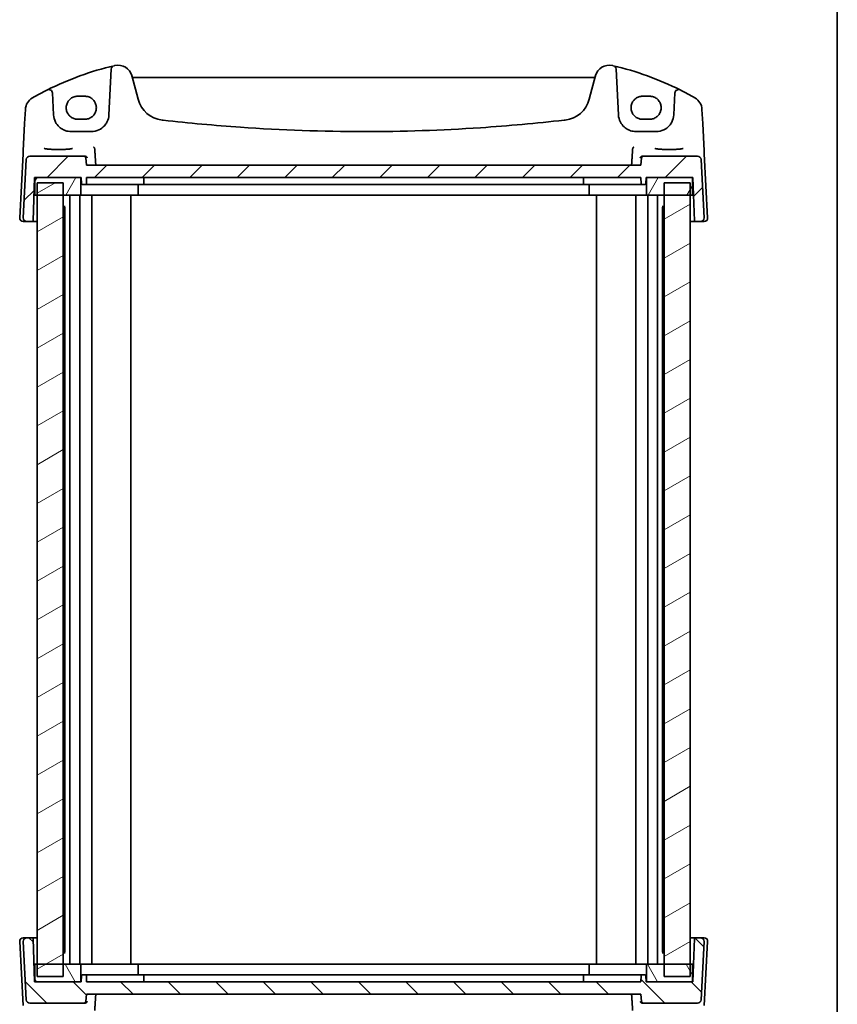
# Model space of a CAD drawing. Units: millimetres. Extents: x 0 to 5709, y 0 to 843.
# Drawn here: x 1929 to 2160, y 142 to 421 of the extents above; entities that cross this region are included whole.
import ezdxf

# ---------------------------------------------------------------- set-up
doc = ezdxf.new("R2010")
doc.units = ezdxf.units.MM
for name, color, linetype, lineweight in [('Border (ISO)', 7, 'Continuous', 35), ('Hatch (ISO)', 1, 'Continuous', 18), ('Visible (ISO)', 7, 'Continuous', 35)]:
    doc.layers.add(name, color=color, linetype=linetype, lineweight=lineweight)

# ---------------------------------------------------------------- blocks, each defined once
blk = doc.blocks.new('図面枠 tk図枠')
at = {"layer": 'Border (ISO)'}
blk.add_line((405.5, 289), (405.5, 8), dxfattribs=at)

msp = doc.modelspace()

# ---------------------------------------------------------------- hatches: boundary and pattern name
at = {"layer": 'Hatch (ISO)'}
h = msp.add_hatch(dxfattribs=at)
h.set_pattern_fill('ANSI31', color=256, scale=76.2, style=0)
h.set_pattern_definition([(45, (944, -24), (-6.73519, 6.73519), [])])
edge = h.paths.add_edge_path()
edge.add_ellipse((2120.9119, 380.9256), major_axis=(0.9986, 0.0523), ratio=1, start_angle=0, end_angle=87)
edge.add_line((2120.9119, 381.9256), (2105.5073, 381.9256))
edge.add_ellipse((2105.5073, 381.4256), major_axis=(0, 0.5), ratio=1, start_angle=0, end_angle=85)
edge.add_line((2105.0092, 381.4691), (2104.8304, 379.4256))
edge.add_line((2104.8304, 379.4256), (1947.8304, 379.4256))
edge.add_line((1947.8304, 379.4256), (1947.6516, 381.4691))
edge.add_ellipse((1947.1535, 381.4256), major_axis=(0.4981, 0.0436), ratio=1, start_angle=0, end_angle=85)
edge.add_line((1947.1535, 381.9256), (1931.7489, 381.9256))
edge.add_ellipse((1931.7489, 380.9256), major_axis=(0, 1), ratio=1, start_angle=0, end_angle=87)
edge.add_line((1930.7503, 380.9779), (1929.8856, 364.4779))
edge.add_ellipse((1930.8842, 364.4256), major_axis=(-0.9986, 0.0523), ratio=1, start_angle=0, end_angle=93)
edge.add_line((1930.8842, 363.4256), (1932.4508, 363.4256))
edge.add_ellipse((1932.4508, 363.6256), major_axis=(0, -0.2), ratio=1, start_angle=0, end_angle=88)
edge.add_line((1932.6507, 363.6186), (1933.0804, 375.9256))
edge.add_line((1933.0804, 375.9256), (1933.1804, 375.9256))
edge.add_line((1933.1804, 375.9256), (1946.2304, 375.9256))
edge.add_line((1946.2304, 375.9256), (1946.3304, 375.9256))
edge.add_line((1946.3304, 375.9256), (1946.3935, 374.1186))
edge.add_ellipse((1946.5934, 374.1256), major_axis=(-0.1999, -0.007), ratio=1, start_angle=0, end_angle=88)
edge.add_line((1946.5934, 373.9256), (1947.5674, 373.9256))
edge.add_ellipse((1947.5674, 374.1256), major_axis=(0, -0.2), ratio=1, start_angle=0, end_angle=88)
edge.add_line((1947.7673, 374.1186), (1947.8304, 375.9256))
edge.add_line((1947.8304, 375.9256), (2104.8304, 375.9256))
edge.add_line((2104.8304, 375.9256), (2104.8935, 374.1186))
edge.add_ellipse((2105.0934, 374.1256), major_axis=(-0.1999, -0.007), ratio=1, start_angle=0, end_angle=88)
edge.add_line((2105.0934, 373.9256), (2106.0674, 373.9256))
edge.add_ellipse((2106.0674, 374.1256), major_axis=(0, -0.2), ratio=1, start_angle=0, end_angle=88)
edge.add_line((2106.2673, 374.1186), (2106.3304, 375.9256))
edge.add_line((2106.3304, 375.9256), (2106.4304, 375.9256))
edge.add_line((2106.4304, 375.9256), (2119.4804, 375.9256))
edge.add_line((2119.4804, 375.9256), (2119.5804, 375.9256))
edge.add_line((2119.5804, 375.9256), (2120.0102, 363.6186))
edge.add_ellipse((2120.2101, 363.6256), major_axis=(-0.1999, -0.007), ratio=1, start_angle=0, end_angle=88)
edge.add_line((2120.2101, 363.4256), (2121.7766, 363.4256))
edge.add_ellipse((2121.7766, 364.4256), major_axis=(0, -1), ratio=1, start_angle=0, end_angle=93)
edge.add_line((2122.7753, 364.4779), (2121.9105, 380.9779))
h = msp.add_hatch(dxfattribs=at)
h.set_pattern_fill('ANSI31', color=256, scale=76.2, angle=14.999978, style=0)
h.set_pattern_definition([(60, (944, -24), (-8.24889, 4.7625), [])])
h.paths.add_polyline_path([(1933.1804, 375.9256), (1933.1804, 370.9256), (1933.8304, 370.9256), (1941.2039, 370.9256), (1946.2304, 370.9256), (1946.2304, 375.9256)])
h.paths.add_polyline_path([(2119.4804, 370.9256), (2119.4804, 375.9256), (2106.4304, 375.9256), (2106.4304, 370.9256), (2111.4569, 370.9256), (2118.8304, 370.9256)])
h = msp.add_hatch(dxfattribs=at)
h.set_pattern_fill('ANSI31', color=256, scale=76.2, angle=-14.999978, style=0)
h.set_pattern_definition([(30, (944, -24), (-4.7625, 8.24889), [])])
h.paths.add_polyline_path([(1933.8304, 374.4256), (1933.8304, 370.9256), (1933.8304, 152.9256), (1933.8304, 149.4256), (1941.2039, 149.4256), (1941.2039, 152.9256), (1941.2039, 370.9256), (1941.2039, 374.4256)])
h.paths.add_polyline_path([(2118.8304, 149.4256), (2118.8304, 152.9256), (2118.8304, 370.9256), (2118.8304, 374.4256), (2111.4569, 374.4256), (2111.4569, 370.9256), (2111.4569, 152.9256), (2111.4569, 149.4256)])
h = msp.add_hatch(dxfattribs=at)
h.set_pattern_fill('ANSI31', color=256, scale=76.2, angle=90.00021, style=0)
h.set_pattern_definition([(135.0002, (944, -24), (-6.73517, -6.73522), [])])
edge = h.paths.add_edge_path()
edge.add_ellipse((1931.7489, 142.9256), major_axis=(-0.9986, -0.0523), ratio=1, start_angle=0, end_angle=87)
edge.add_line((1931.7489, 141.9256), (1947.1535, 141.9256))
edge.add_ellipse((1947.1535, 142.4256), major_axis=(0, -0.5), ratio=1, start_angle=0, end_angle=85)
edge.add_line((1947.6516, 142.382), (1947.8304, 144.4256))
edge.add_line((1947.8304, 144.4256), (2104.8304, 144.4256))
edge.add_line((2104.8304, 144.4256), (2105.0092, 142.382))
edge.add_ellipse((2105.5073, 142.4256), major_axis=(-0.4981, -0.0436), ratio=1, start_angle=0, end_angle=85)
edge.add_line((2105.5073, 141.9256), (2120.9119, 141.9256))
edge.add_ellipse((2120.9119, 142.9256), major_axis=(0, -1), ratio=1, start_angle=0, end_angle=87)
edge.add_line((2121.9105, 142.8732), (2122.7753, 159.3732))
edge.add_ellipse((2121.7766, 159.4256), major_axis=(0.9986, -0.0523), ratio=1, start_angle=0, end_angle=93)
edge.add_line((2121.7766, 160.4256), (2120.2101, 160.4256))
edge.add_ellipse((2120.2101, 160.2256), major_axis=(0, 0.2), ratio=1, start_angle=0, end_angle=88)
edge.add_line((2120.0102, 160.2325), (2119.5804, 147.9256))
edge.add_line((2119.5804, 147.9256), (2119.4804, 147.9256))
edge.add_line((2119.4804, 147.9256), (2106.4304, 147.9256))
edge.add_line((2106.4304, 147.9256), (2106.3304, 147.9256))
edge.add_line((2106.3304, 147.9256), (2106.2673, 149.7325))
edge.add_ellipse((2106.0674, 149.7256), major_axis=(0.1999, 0.007), ratio=1, start_angle=0, end_angle=88)
edge.add_line((2106.0674, 149.9256), (2105.0934, 149.9256))
edge.add_ellipse((2105.0934, 149.7256), major_axis=(0, 0.2), ratio=1, start_angle=0, end_angle=88)
edge.add_line((2104.8935, 149.7325), (2104.8304, 147.9256))
edge.add_line((2104.8304, 147.9256), (1947.8304, 147.9256))
edge.add_line((1947.8304, 147.9256), (1947.7673, 149.7325))
edge.add_ellipse((1947.5674, 149.7256), major_axis=(0.1999, 0.007), ratio=1, start_angle=0, end_angle=88)
edge.add_line((1947.5674, 149.9256), (1946.5934, 149.9256))
edge.add_ellipse((1946.5934, 149.7256), major_axis=(0, 0.2), ratio=1, start_angle=0, end_angle=88)
edge.add_line((1946.3935, 149.7325), (1946.3304, 147.9256))
edge.add_line((1946.3304, 147.9256), (1946.2304, 147.9256))
edge.add_line((1946.2304, 147.9256), (1933.1804, 147.9256))
edge.add_line((1933.1804, 147.9256), (1933.0804, 147.9256))
edge.add_line((1933.0804, 147.9256), (1932.6507, 160.2325))
edge.add_ellipse((1932.4508, 160.2256), major_axis=(0.1999, 0.007), ratio=1, start_angle=0, end_angle=88)
edge.add_line((1932.4508, 160.4256), (1930.8842, 160.4256))
edge.add_ellipse((1930.8842, 159.4256), major_axis=(0, 1), ratio=1, start_angle=0, end_angle=93)
edge.add_line((1929.8856, 159.3732), (1930.7503, 142.8732))
h = msp.add_hatch(dxfattribs=at)
h.set_pattern_fill('ANSI31', color=256, scale=76.2, angle=75.000175, style=0)
h.set_pattern_definition([(120.0002, (944, -24), (-8.24888, -4.762525), [])])
h.paths.add_polyline_path([(2119.4804, 147.9256), (2119.4804, 152.9256), (2118.8304, 152.9256), (2111.4569, 152.9256), (2106.4304, 152.9256), (2106.4304, 147.9256)])
h.paths.add_polyline_path([(1933.1804, 152.9256), (1933.1804, 147.9256), (1946.2304, 147.9256), (1946.2304, 152.9256), (1941.2039, 152.9256), (1933.8304, 152.9256)])

# ---------------------------------------------------------------- linework, layer by layer
at = {"layer": 'Visible (ISO)'}
for p, q in [((1954.8413, 406.6631), (1954.16, 393.6639)), ((1962.4311, 398.0852), (1960.6365, 404.7827)), ((2092.0243, 404.7827), (2090.2297, 398.0852)), ((2098.5008, 393.6639), (2097.8196, 406.6631)), ((2091.4968, 404.2457), (1961.1641, 404.2457)), ((1938.4863, 393.6639), (1938.1598, 399.8936)), ((2114.5011, 399.8936), (2114.1746, 393.6639)), ((1947.3304, 398.9451), (1945.3304, 398.9451)), ((2107.3304, 398.9451), (2105.3304, 398.9451)), ((1930.4959, 395.2041), (1930.2876, 391.2305)), ((2122.3732, 391.2305), (2122.165, 395.2041)), ((1930.2876, 391.2305), (1929.8827, 383.5037)), ((1945.3304, 392.4144), (1947.3304, 392.4144)), ((2105.3304, 392.4144), (2107.3304, 392.4144)), ((2122.7782, 383.5037), (2122.3732, 391.2305)), ((1949.1669, 388.9256), (1943.4794, 388.9256)), ((2109.1814, 388.9256), (2103.494, 388.9256)), ((1929.8371, 382.6342), (1928.8856, 364.4779)), ((1929.8827, 383.5037), (1929.8371, 382.6342)), ((2122.8237, 382.6342), (2122.7782, 383.5037)), ((2123.7753, 364.4779), (2122.8237, 382.6342)), ((1930.7503, 380.9779), (1929.8856, 364.4779)), ((1947.1535, 381.9256), (1931.7489, 381.9256)), ((1947.4504, 381.9256), (1947.1535, 381.9256)), ((1947.8304, 379.4256), (1947.6516, 381.4691)), ((2105.0092, 381.4691), (2104.8304, 379.4256)), ((2105.5073, 381.9256), (2105.2104, 381.9256)), ((2120.9119, 381.9256), (2105.5073, 381.9256)), ((2122.7753, 364.4779), (2121.9105, 380.9779)), ((2104.8304, 379.4256), (1947.8304, 379.4256)), ((1932.6507, 363.6186), (1933.0804, 375.9256)), ((1933.028, 374.4256), (1933.1804, 374.4256)), ((1933.0804, 375.9256), (1946.3304, 375.9256)), ((1933.1804, 375.9256), (1933.1804, 370.9256)), ((1946.2304, 375.9256), (1933.1804, 375.9256)), ((1933.8304, 374.4256), (1933.8304, 149.4256)), ((1941.2039, 374.4256), (1933.8304, 374.4256)), ((1941.2039, 149.4256), (1941.2039, 374.4256)), ((1946.2304, 370.9256), (1946.2304, 375.9256)), ((1946.3304, 375.9256), (1946.3935, 374.1186)), ((1947.7673, 374.1186), (1947.8304, 375.9256)), ((1947.8304, 375.9256), (2104.8304, 375.9256)), ((1964.0173, 374.1186), (1964.0804, 375.9256)), ((2088.5804, 375.9256), (2088.6435, 374.1186)), ((2104.8304, 375.9256), (2104.8935, 374.1186)), ((2106.2673, 374.1186), (2106.3304, 375.9256)), ((2106.3304, 375.9256), (2119.5804, 375.9256)), ((2119.4804, 375.9256), (2106.4304, 375.9256)), ((2106.4304, 375.9256), (2106.4304, 370.9256)), ((2118.8304, 374.4256), (2111.4569, 374.4256)), ((2111.4569, 374.4256), (2111.4569, 149.4256)), ((2118.8304, 149.4256), (2118.8304, 374.4256)), ((2119.4804, 370.9256), (2119.4804, 375.9256)), ((2119.4804, 374.4256), (2119.6328, 374.4256)), ((2119.5804, 375.9256), (2120.0102, 363.6186)), ((1946.5934, 373.9256), (1947.5674, 373.9256)), ((1947.5674, 373.9256), (1948.1144, 373.9256)), ((1948.8076, 373.9256), (1959.6473, 373.9256)), ((1959.8593, 373.9256), (1959.6473, 373.9256)), ((1959.8593, 373.9256), (1963.7296, 373.9256)), ((1962.4804, 370.9256), (1962.4804, 373.9256)), ((1963.8174, 373.9256), (1963.7296, 373.9256)), ((1963.8174, 373.9256), (1964.517, 373.9256)), ((1964.517, 373.9256), (2088.1438, 373.9256)), ((2088.1438, 373.9256), (2088.8434, 373.9256)), ((2088.9312, 373.9256), (2088.8434, 373.9256)), ((2088.9312, 373.9256), (2092.8015, 373.9256)), ((2090.1804, 370.9256), (2090.1804, 373.9256)), ((2093.0135, 373.9256), (2092.8015, 373.9256)), ((2093.0135, 373.9256), (2103.8532, 373.9256)), ((2104.5465, 373.9256), (2105.0934, 373.9256)), ((2105.0934, 373.9256), (2106.0674, 373.9256)), ((1933.1804, 370.9256), (1946.2304, 370.9256)), ((1943.1304, 152.9256), (1943.1304, 370.9256)), ((1945.8804, 152.9256), (1945.8804, 370.9256)), ((1947.007, 370.9256), (1946.2304, 370.9256)), ((1947.5005, 370.9256), (1947.007, 370.9256)), ((1959.0106, 370.9256), (1947.5005, 370.9256)), ((1949.2804, 152.9256), (1949.2804, 370.9256)), ((1959.0106, 370.9256), (1959.3641, 370.9256)), ((1962.334, 370.9256), (1959.3641, 370.9256)), ((1960.3304, 152.9256), (1960.3304, 370.9256)), ((1962.334, 370.9256), (1962.4804, 370.9256)), ((1962.9804, 370.9256), (1962.4804, 370.9256)), ((2089.6804, 370.9256), (1962.9804, 370.9256)), ((2090.1804, 370.9256), (2089.6804, 370.9256)), ((2090.1804, 370.9256), (2090.3269, 370.9256)), ((2093.2967, 370.9256), (2090.3269, 370.9256)), ((2092.3304, 152.9256), (2092.3304, 370.9256)), ((2093.2967, 370.9256), (2093.6503, 370.9256)), ((2105.1603, 370.9256), (2093.6503, 370.9256)), ((2103.3804, 152.9256), (2103.3804, 370.9256)), ((2105.6539, 370.9256), (2105.1603, 370.9256)), ((2106.4304, 370.9256), (2105.6539, 370.9256)), ((2106.4304, 370.9256), (2119.4804, 370.9256)), ((2106.7804, 152.9256), (2106.7804, 370.9256)), ((2109.5304, 152.9256), (2109.5304, 370.9256)), ((1941.2039, 367.655), (1941.7801, 367.655)), ((1941.401, 367.2256), (1941.2039, 367.2256)), ((1941.401, 367.2256), (1941.6523, 367.4769)), ((1941.6523, 156.3703), (1941.6523, 367.4808)), ((2110.8807, 367.655), (2111.4569, 367.655)), ((2111.0085, 156.3703), (2111.0085, 367.4808)), ((2111.2598, 367.2256), (2111.0085, 367.4769)), ((2111.4569, 367.2256), (2111.2598, 367.2256)), ((1929.8842, 363.4256), (1930.8842, 363.4256)), ((1930.8842, 363.4256), (1932.4508, 363.4256)), ((1932.4508, 363.4256), (1933.8304, 363.4256)), ((2118.8304, 363.4256), (2120.2101, 363.4256)), ((2120.2101, 363.4256), (2121.7766, 363.4256)), ((2121.7766, 363.4256), (2122.7766, 363.4256)), ((1928.8856, 159.3732), (1929.8371, 141.2169)), ((1930.8842, 160.4256), (1929.8842, 160.4256)), ((1929.8856, 159.3732), (1930.7503, 142.8732)), ((1932.4508, 160.4256), (1930.8842, 160.4256)), ((1933.8304, 160.4256), (1932.4508, 160.4256)), ((1933.0804, 147.9256), (1932.6507, 160.2325)), ((2120.2101, 160.4256), (2118.8304, 160.4256)), ((2120.0102, 160.2325), (2119.5804, 147.9256)), ((2121.7766, 160.4256), (2120.2101, 160.4256)), ((2122.7766, 160.4256), (2121.7766, 160.4256)), ((2121.9105, 142.8732), (2122.7753, 159.3732)), ((2122.8237, 141.2169), (2123.7753, 159.3732)), ((1941.2039, 156.6256), (1941.401, 156.6256)), ((1941.401, 156.6256), (1941.6523, 156.3742)), ((2111.2598, 156.6256), (2111.0085, 156.3742)), ((2111.2598, 156.6256), (2111.4569, 156.6256)), ((1941.7801, 156.1962), (1941.2039, 156.1962)), ((2111.4569, 156.1962), (2110.8807, 156.1962)), ((1933.1804, 152.9256), (1933.1804, 147.9256)), ((1946.2304, 152.9256), (1933.1804, 152.9256)), ((1946.2304, 147.9256), (1946.2304, 152.9256)), ((1946.2304, 152.9256), (1947.007, 152.9256)), ((1947.007, 152.9256), (1947.5005, 152.9256)), ((1947.5005, 152.9256), (1959.0106, 152.9256)), ((1959.3641, 152.9256), (1959.0106, 152.9256)), ((1959.3641, 152.9256), (1962.334, 152.9256)), ((1962.4804, 152.9256), (1962.334, 152.9256)), ((1962.4804, 152.9256), (1962.9804, 152.9256)), ((1962.4804, 152.9256), (1962.4804, 149.9256)), ((1962.9804, 152.9256), (2089.6804, 152.9256)), ((2089.6804, 152.9256), (2090.1804, 152.9256)), ((2090.3269, 152.9256), (2090.1804, 152.9256)), ((2090.1804, 152.9256), (2090.1804, 149.9256)), ((2090.3269, 152.9256), (2093.2967, 152.9256)), ((2093.6503, 152.9256), (2093.2967, 152.9256)), ((2093.6503, 152.9256), (2105.1603, 152.9256)), ((2105.1603, 152.9256), (2105.6539, 152.9256)), ((2105.6539, 152.9256), (2106.4304, 152.9256)), ((2119.4804, 152.9256), (2106.4304, 152.9256)), ((2106.4304, 152.9256), (2106.4304, 147.9256)), ((2119.4804, 147.9256), (2119.4804, 152.9256)), ((1933.1804, 149.4256), (1933.028, 149.4256)), ((1946.3304, 147.9256), (1933.0804, 147.9256)), ((1933.1804, 147.9256), (1946.2304, 147.9256)), ((1933.8304, 149.4256), (1941.2039, 149.4256)), ((1946.3935, 149.7325), (1946.3304, 147.9256)), ((1947.5674, 149.9256), (1946.5934, 149.9256)), ((1948.1144, 149.9256), (1947.5674, 149.9256)), ((1947.8304, 147.9256), (1947.7673, 149.7325)), ((2104.8304, 147.9256), (1947.8304, 147.9256)), ((1959.6473, 149.9256), (1948.8076, 149.9256)), ((1959.6473, 149.9256), (1959.8593, 149.9256)), ((1963.7296, 149.9256), (1959.8593, 149.9256)), ((1963.7296, 149.9256), (1963.8174, 149.9256)), ((1964.517, 149.9256), (1963.8174, 149.9256)), ((1964.0804, 147.9256), (1964.0173, 149.7325)), ((2088.1438, 149.9256), (1964.517, 149.9256)), ((2088.8434, 149.9256), (2088.1438, 149.9256)), ((2088.6435, 149.7325), (2088.5804, 147.9256)), ((2088.8434, 149.9256), (2088.9312, 149.9256)), ((2092.8015, 149.9256), (2088.9312, 149.9256)), ((2092.8015, 149.9256), (2093.0135, 149.9256)), ((2103.8532, 149.9256), (2093.0135, 149.9256)), ((2105.0934, 149.9256), (2104.5465, 149.9256)), ((2104.8935, 149.7325), (2104.8304, 147.9256)), ((2106.0674, 149.9256), (2105.0934, 149.9256)), ((2106.3304, 147.9256), (2106.2673, 149.7325)), ((2119.5804, 147.9256), (2106.3304, 147.9256)), ((2106.4304, 147.9256), (2119.4804, 147.9256)), ((2111.4569, 149.4256), (2118.8304, 149.4256)), ((2119.6328, 149.4256), (2119.4804, 149.4256)), ((1947.6516, 142.382), (1947.8304, 144.4256)), ((1947.8304, 144.4256), (2104.8304, 144.4256)), ((2104.8304, 144.4256), (2105.0092, 142.382)), ((1931.7489, 141.9256), (1947.1535, 141.9256)), ((1947.1535, 141.9256), (1947.4504, 141.9256)), ((2105.2104, 141.9256), (2105.5073, 141.9256)), ((2105.5073, 141.9256), (2120.9119, 141.9256))]:
    msp.add_line(p, q, dxfattribs=at)
for centre, radius, start, end in [((1974.9211, 324.8067), 85, 103.129741, 116.713062), ((1955.8399, 406.6108), 1, 103.129741, 177), ((1974.9211, 324.8067), 85, 102.947166, 103.129741), ((1956.7728, 403.7475), 4, 15, 102.947166), ((2095.888, 403.7475), 4, 77.052834, 165), ((2077.7398, 324.8067), 85, 76.870259, 77.052834), ((2077.7398, 324.8067), 85, 63.286938, 76.870259), ((2096.821, 406.6108), 1, 3, 76.870259), ((1961.1641, 404.7457), 0.5, 195, 270), ((2091.4968, 404.7457), 0.5, 270, 345), ((1974.9211, 324.8067), 85, 116.713062, 119.943398), ((1937.1612, 399.8413), 1, 3, 116.713062), ((2115.4997, 399.8413), 1, 63.286938, 177), ((2077.7398, 324.8067), 85, 60.056602, 63.286938), ((1934.4904, 394.9947), 4, 119.943398, 177), ((1970.1585, 400.1558), 8, 195, 263.417602), ((2082.5023, 400.1558), 8, 276.582398, 345), ((2118.1705, 394.9947), 4, 3, 60.056602), ((1943.4794, 393.9256), 5, 183, 207.251886), ((1949.1669, 393.9256), 5, 332.748114, 357), ((2103.494, 393.9256), 5, 183, 207.251886), ((2109.1814, 393.9256), 5, 332.748114, 357), ((2026.3304, 886.9451), 498.0196, 263.417602, 263.454707), ((2026.3304, 886.9451), 498.0196, 276.545293, 276.582398), ((1931.7489, 380.9256), 1, 90, 177), ((1947.1535, 381.4256), 0.5, 5, 90), ((2105.5073, 381.4256), 0.5, 90, 175), ((2120.9119, 380.9256), 1, 3, 90), ((1946.5934, 374.1256), 0.2, 182, 270), ((1947.5674, 374.1256), 0.2, 270, 358), ((1963.8174, 374.1256), 0.2, 270, 358), ((2088.8434, 374.1256), 0.2, 182, 270), ((2105.0934, 374.1256), 0.2, 182, 270), ((2106.0674, 374.1256), 0.2, 270, 358), ((1929.8842, 364.4256), 1, 177, 270), ((1930.8842, 364.4256), 1, 177, 270), ((1932.4508, 363.6256), 0.2, 270, 358), ((2120.2101, 363.6256), 0.2, 182, 270), ((2121.7766, 364.4256), 1, 270, 3), ((2122.7766, 364.4256), 1, 270, 3), ((1929.8842, 159.4256), 1, 90, 183), ((1930.8842, 159.4256), 1, 90, 183), ((1932.4508, 160.2256), 0.2, 2, 90), ((2120.2101, 160.2256), 0.2, 90, 178), ((2121.7766, 159.4256), 1, 357, 90), ((2122.7766, 159.4256), 1, 357, 90), ((1946.5934, 149.7256), 0.2, 90, 178), ((1947.5674, 149.7256), 0.2, 2, 90), ((1963.8174, 149.7256), 0.2, 2, 90), ((2088.8434, 149.7256), 0.2, 90, 178), ((2105.0934, 149.7256), 0.2, 90, 178), ((2106.0674, 149.7256), 0.2, 2, 90), ((1931.7489, 142.9256), 1, 183, 270), ((1947.1535, 142.4256), 0.5, 270, 355), ((2105.5073, 142.4256), 0.5, 185, 270), ((2120.9119, 142.9256), 1, 270, 357)]:
    msp.add_arc(centre, radius, start, end, dxfattribs=at)
for points, knots in [([(1945.3304, 398.9451), (1945.1564, 398.9451), (1944.9824, 398.9312), (1944.6387, 398.8758), (1944.4691, 398.8343), (1944.1387, 398.7249), (1943.9778, 398.6569), (1943.669, 398.4963), (1943.521, 398.4035), (1943.2416, 398.1957), (1943.1103, 398.0806), (1942.8675, 397.8308), (1942.7562, 397.6962), (1942.5563, 397.4109), (1942.4677, 397.2603), (1942.3158, 396.9467), (1942.2524, 396.7838), (1942.1524, 396.45), (1942.1158, 396.2791), (1942.0703, 395.9335), (1942.0614, 395.7589), (1942.0715, 395.4105), (1942.0906, 395.2368), (1942.1561, 394.8944), (1942.2027, 394.7259), (1942.3219, 394.3985), (1942.3947, 394.2395), (1942.5646, 393.9353), (1942.6618, 393.79), (1942.878, 393.5168), (1942.997, 393.3889), (1943.2539, 393.1537), (1943.3918, 393.0464), (1943.6829, 392.8552), (1943.836, 392.7713), (1944.1537, 392.6289), (1944.3183, 392.5704), (1944.6239, 392.4886), (1944.7637, 392.4608), (1945.0459, 392.4238), (1945.1881, 392.4144), (1945.3304, 392.4144)], [3.14159265, 3.14159265, 3.14159265, 3.14159265, 3.30148277, 3.30148277, 3.46137847, 3.46137847, 3.62129031, 3.62129031, 3.78122726, 3.78122726, 3.9411957, 3.9411957, 4.10119886, 4.10119886, 4.26123643, 4.26123643, 4.42130459, 4.42130459, 4.58139644, 4.58139644, 4.74150264, 4.74150264, 4.90161241, 4.90161241, 5.06171459, 5.06171459, 5.22179879, 5.22179879, 5.38185647, 5.38185647, 5.54188176, 5.54188176, 5.70187212, 5.70187212, 5.86182853, 5.86182853, 6.02175542, 6.02175542, 6.15247036, 6.15247036, 6.28318531, 6.28318531, 6.28318531, 6.28318531]), ([(1947.3304, 392.4144), (1947.5045, 392.4144), (1947.6785, 392.4284), (1948.0221, 392.4838), (1948.1917, 392.5253), (1948.5222, 392.6347), (1948.683, 392.7027), (1948.9919, 392.8633), (1949.1398, 392.956), (1949.4192, 393.1639), (1949.5506, 393.279), (1949.7933, 393.5288), (1949.9047, 393.6634), (1950.1046, 393.9487), (1950.1931, 394.0993), (1950.345, 394.4129), (1950.4084, 394.5758), (1950.5084, 394.9096), (1950.545, 395.0805), (1950.5906, 395.4261), (1950.5995, 395.6007), (1950.5893, 395.949), (1950.5703, 396.1228), (1950.5047, 396.4651), (1950.4582, 396.6337), (1950.3389, 396.9611), (1950.2661, 397.1201), (1950.0962, 397.4243), (1949.9991, 397.5696), (1949.7829, 397.8427), (1949.6638, 397.9707), (1949.4069, 398.2059), (1949.269, 398.3132), (1948.978, 398.5044), (1948.8248, 398.5883), (1948.5071, 398.7307), (1948.3425, 398.7892), (1948.0369, 398.871), (1947.8971, 398.8987), (1947.615, 398.9358), (1947.4727, 398.9451), (1947.3304, 398.9451)], [0, 0, 0, 0, 0.15989012, 0.15989012, 0.31978581, 0.31978581, 0.47969766, 0.47969766, 0.6396346, 0.6396346, 0.79960305, 0.79960305, 0.95960621, 0.95960621, 1.11964377, 1.11964377, 1.27971194, 1.27971194, 1.43980379, 1.43980379, 1.59990999, 1.59990999, 1.76001976, 1.76001976, 1.92012194, 1.92012194, 2.08020614, 2.08020614, 2.24026381, 2.24026381, 2.40028911, 2.40028911, 2.56027947, 2.56027947, 2.72023587, 2.72023587, 2.88016277, 2.88016277, 3.01087771, 3.01087771, 3.14159265, 3.14159265, 3.14159265, 3.14159265]), ([(2105.3304, 398.9451), (2105.1564, 398.9451), (2104.9824, 398.9312), (2104.6387, 398.8758), (2104.4691, 398.8343), (2104.1387, 398.7249), (2103.9778, 398.6569), (2103.669, 398.4963), (2103.521, 398.4035), (2103.2416, 398.1957), (2103.1103, 398.0806), (2102.8675, 397.8308), (2102.7562, 397.6962), (2102.5563, 397.4109), (2102.4677, 397.2603), (2102.3158, 396.9467), (2102.2524, 396.7838), (2102.1524, 396.45), (2102.1158, 396.2791), (2102.0703, 395.9335), (2102.0614, 395.7589), (2102.0715, 395.4105), (2102.0906, 395.2368), (2102.1561, 394.8944), (2102.2027, 394.7259), (2102.3219, 394.3985), (2102.3947, 394.2395), (2102.5646, 393.9353), (2102.6618, 393.79), (2102.878, 393.5168), (2102.997, 393.3889), (2103.2539, 393.1537), (2103.3918, 393.0464), (2103.6829, 392.8552), (2103.836, 392.7713), (2104.1537, 392.6289), (2104.3183, 392.5704), (2104.6239, 392.4886), (2104.7637, 392.4608), (2105.0459, 392.4238), (2105.1881, 392.4144), (2105.3304, 392.4144)], [3.14159265, 3.14159265, 3.14159265, 3.14159265, 3.30148277, 3.30148277, 3.46137847, 3.46137847, 3.62129031, 3.62129031, 3.78122726, 3.78122726, 3.9411957, 3.9411957, 4.10119886, 4.10119886, 4.26123643, 4.26123643, 4.42130459, 4.42130459, 4.58139644, 4.58139644, 4.74150264, 4.74150264, 4.90161241, 4.90161241, 5.06171459, 5.06171459, 5.22179879, 5.22179879, 5.38185647, 5.38185647, 5.54188176, 5.54188176, 5.70187212, 5.70187212, 5.86182853, 5.86182853, 6.02175542, 6.02175542, 6.15247036, 6.15247036, 6.28318531, 6.28318531, 6.28318531, 6.28318531]), ([(2107.3304, 392.4144), (2107.5045, 392.4144), (2107.6785, 392.4284), (2108.0221, 392.4838), (2108.1917, 392.5253), (2108.5222, 392.6347), (2108.683, 392.7027), (2108.9919, 392.8633), (2109.1398, 392.956), (2109.4192, 393.1639), (2109.5506, 393.279), (2109.7933, 393.5288), (2109.9047, 393.6634), (2110.1046, 393.9487), (2110.1931, 394.0993), (2110.345, 394.4129), (2110.4084, 394.5758), (2110.5084, 394.9096), (2110.545, 395.0805), (2110.5906, 395.4261), (2110.5995, 395.6007), (2110.5893, 395.949), (2110.5703, 396.1228), (2110.5047, 396.4651), (2110.4582, 396.6337), (2110.3389, 396.9611), (2110.2661, 397.1201), (2110.0962, 397.4243), (2109.9991, 397.5696), (2109.7829, 397.8427), (2109.6638, 397.9707), (2109.4069, 398.2059), (2109.269, 398.3132), (2108.978, 398.5044), (2108.8248, 398.5883), (2108.5071, 398.7307), (2108.3425, 398.7892), (2108.0369, 398.871), (2107.8971, 398.8987), (2107.615, 398.9358), (2107.4727, 398.9451), (2107.3304, 398.9451)], [0, 0, 0, 0, 0.15989012, 0.15989012, 0.31978581, 0.31978581, 0.47969766, 0.47969766, 0.6396346, 0.6396346, 0.79960305, 0.79960305, 0.95960621, 0.95960621, 1.11964377, 1.11964377, 1.27971194, 1.27971194, 1.43980379, 1.43980379, 1.59990999, 1.59990999, 1.76001976, 1.76001976, 1.92012194, 1.92012194, 2.08020614, 2.08020614, 2.24026381, 2.24026381, 2.40028911, 2.40028911, 2.56027947, 2.56027947, 2.72023587, 2.72023587, 2.88016277, 2.88016277, 3.01087771, 3.01087771, 3.14159265, 3.14159265, 3.14159265, 3.14159265]), ([(1943.4794, 388.9256), (1943.1885, 388.9256), (1942.8976, 388.9511), (1942.1556, 389.0818), (1941.7138, 389.2254), (1940.8547, 389.641), (1940.4423, 389.9228), (1939.6578, 390.6508), (1939.3017, 391.1172), (1939.0344, 391.636)], [0, 0, 0, 0, 0.104722547, 0.104722547, 0.272278622, 0.272278622, 0.45441832, 0.45441832, 0.66515339, 0.66515339, 0.66515339, 0.66515339]), ([(1953.6119, 391.636), (1953.4174, 391.2584), (1953.1756, 390.908), (1952.4495, 390.0949), (1951.9064, 389.6896), (1950.6428, 389.0933), (1949.9068, 388.9256), (1949.1669, 388.9256)], [-0.665165469, -0.665165469, -0.665165469, -0.665165469, -0.511787476, -0.511787476, -0.266382686, -0.266382686, 0, 0, 0, 0]), ([(2083.099, 392.1716), (2075.2245, 391.2681), (2067.3302, 390.5528), (2048.4103, 389.2929), (2037.3708, 388.9256), (2014.6971, 388.9256), (2003.066, 389.3333), (1984.1511, 390.6608), (1976.8481, 391.3356), (1969.5619, 392.1716)], [-11.40321718, -11.40321718, -11.40321718, -11.40321718, -9.02046963, -9.02046963, -5.70160859, -5.70160859, -2.20473147, -2.20473147, 0, 0, 0, 0]), ([(2103.494, 388.9256), (2103.2031, 388.9256), (2102.9121, 388.9511), (2102.1702, 389.0818), (2101.7283, 389.2254), (2100.8692, 389.641), (2100.4569, 389.9228), (2099.6723, 390.6508), (2099.3162, 391.1172), (2099.049, 391.636)], [0, 0, 0, 0, 0.104722556, 0.104722556, 0.272278647, 0.272278647, 0.454418334, 0.454418334, 0.66515339, 0.66515339, 0.66515339, 0.66515339]), ([(2113.6264, 391.636), (2113.4319, 391.2584), (2113.1902, 390.908), (2112.4641, 390.0949), (2111.921, 389.6896), (2110.6573, 389.0933), (2109.9214, 388.9256), (2109.1814, 388.9256)], [-0.665165469, -0.665165469, -0.665165469, -0.665165469, -0.511787476, -0.511787476, -0.266382686, -0.266382686, 0, 0, 0, 0]), ([(1943.802, 384.133), (1943.802, 384.133), (1943.802, 384.133), (1943.8006, 384.1321), (1943.7759, 384.1197), (1943.7011, 384.0962), (1943.6527, 384.0838), (1943.5245, 384.0567), (1943.4406, 384.0419), (1943.2407, 384.0124), (1943.123, 383.9976), (1942.8589, 383.9695), (1942.7119, 383.9561), (1942.3936, 383.9313), (1942.2221, 383.9199), (1941.8596, 383.8995), (1941.6685, 383.8906), (1941.2722, 383.8755), (1941.0668, 383.8693), (1940.6472, 383.8598), (1940.433, 383.8565), (1940.0012, 383.8529), (1939.7837, 383.8526), (1939.3508, 383.855), (1939.1354, 383.8578), (1938.7125, 383.8662), (1938.505, 383.8718), (1938.103, 383.8859), (1937.9086, 383.8944), (1937.538, 383.9138), (1937.3618, 383.9248), (1937.0326, 383.949), (1936.8795, 383.9622), (1936.6011, 383.9903), (1936.4756, 384.0052), (1936.2569, 384.0359), (1936.163, 384.0516), (1936.013, 384.0823), (1935.9546, 384.0974), (1935.8819, 384.1212), (1935.861, 384.1317), (1935.8589, 384.1329), (1935.8589, 384.133), (1935.8589, 384.133)], [-1.43352254, -1.43352254, -1.43352254, -1.43352254, -1.43010176, -1.43010176, -1.29937446, -1.29937446, -1.17879576, -1.17879576, -1.03615604, -1.03615604, -0.8838322, -0.8838322, -0.72770969, -0.72770969, -0.57004424, -0.57004424, -0.41173109, -0.41173109, -0.25315074, -0.25315074, -0.09446878, -0.09446878, 0.06424537, 0.06424537, 0.22296171, 0.22296171, 0.38165335, 0.38165335, 0.54026169, 0.54026169, 0.69864526, 0.69864526, 0.85647603, 0.85647603, 1.01297754, 1.01297754, 1.16614312, 1.16614312, 1.31011055, 1.31011055, 1.42754381, 1.42754381, 1.43352254, 1.43352254, 1.43352254, 1.43352254]), ([(1949.7676, 384.5311), (1949.7684, 384.5309), (1949.7692, 384.5308), (1949.8157, 384.5199), (1949.8617, 384.4986), (1949.9504, 384.4341), (1949.9934, 384.3897), (1950.0599, 384.2904), (1950.0855, 384.2395), (1950.1157, 384.1506), (1950.1244, 384.1168), (1950.1306, 384.0822)], [-0.0003851232, -0.0003851232, -0.0003851232, -0.0003851232, 0, 0, 0.0226017284, 0.0226017284, 0.0460705168, 0.0460705168, 0.0647915788, 0.0647915788, 0.0755404521, 0.0755404521, 0.0755404521, 0.0755404521]), ([(2102.8932, 384.5311), (2102.8924, 384.5309), (2102.8916, 384.5308), (2102.8518, 384.5215), (2102.8126, 384.5046), (2102.7382, 384.4564), (2102.7027, 384.4253), (2102.635, 384.3458), (2102.6035, 384.2963), (2102.5572, 384.192), (2102.5409, 384.1401), (2102.5307, 384.0844), (2102.5305, 384.0833), (2102.5303, 384.0822)], [-0.0808383912, -0.0808383912, -0.0808383912, -0.0808383912, -0.080455592, -0.080455592, -0.0612728271, -0.0612728271, -0.0425925474, -0.0425925474, -0.0224995625, -0.0224995625, -0.0057561767, -0.0057561767, -0.0054205801, -0.0054205801, -0.0054205801, -0.0054205801]), ([(2116.802, 384.133), (2116.802, 384.133), (2116.802, 384.133), (2116.8006, 384.1321), (2116.7759, 384.1197), (2116.7011, 384.0962), (2116.6527, 384.0838), (2116.5245, 384.0567), (2116.4406, 384.0419), (2116.2407, 384.0124), (2116.123, 383.9976), (2115.8589, 383.9695), (2115.7119, 383.9561), (2115.3936, 383.9313), (2115.2221, 383.9199), (2114.8596, 383.8995), (2114.6685, 383.8906), (2114.2722, 383.8755), (2114.0668, 383.8693), (2113.6472, 383.8598), (2113.433, 383.8565), (2113.0012, 383.8529), (2112.7837, 383.8526), (2112.3508, 383.855), (2112.1354, 383.8578), (2111.7125, 383.8662), (2111.505, 383.8718), (2111.103, 383.8859), (2110.9086, 383.8944), (2110.538, 383.9138), (2110.3618, 383.9248), (2110.0326, 383.949), (2109.8795, 383.9622), (2109.6011, 383.9903), (2109.4756, 384.0052), (2109.2569, 384.0359), (2109.163, 384.0516), (2109.013, 384.0823), (2108.9546, 384.0974), (2108.8819, 384.1212), (2108.861, 384.1317), (2108.8589, 384.1329), (2108.8589, 384.133), (2108.8589, 384.133)], [-1.43352254, -1.43352254, -1.43352254, -1.43352254, -1.43010176, -1.43010176, -1.29937446, -1.29937446, -1.17879576, -1.17879576, -1.03615604, -1.03615604, -0.8838322, -0.8838322, -0.72770969, -0.72770969, -0.57004424, -0.57004424, -0.41173109, -0.41173109, -0.25315074, -0.25315074, -0.09446878, -0.09446878, 0.06424537, 0.06424537, 0.22296171, 0.22296171, 0.38165335, 0.38165335, 0.54026169, 0.54026169, 0.69864526, 0.69864526, 0.85647603, 0.85647603, 1.01297754, 1.01297754, 1.16614312, 1.16614312, 1.31011055, 1.31011055, 1.42754381, 1.42754381, 1.43352254, 1.43352254, 1.43352254, 1.43352254]), ([(1947.465, 381.9254), (1947.5165, 381.9239), (1947.5669, 381.9145), (1947.671, 381.88), (1947.7221, 381.8528), (1947.8251, 381.7778), (1947.8724, 381.7264), (1947.949, 381.6089), (1947.9757, 381.541), (1947.9885, 381.4712), (1947.9886, 381.4702), (1947.9888, 381.4691)], [-0.0851712176, -0.0851712176, -0.0851712176, -0.0851712176, -0.0695584128, -0.0695584128, -0.0511030522, -0.0511030522, -0.0270872055, -0.0270872055, 0, 0, 0.0004125337, 0.0004125337, 0.0004125337, 0.0004125337]), ([(2104.6679, 381.4691), (2104.6681, 381.4702), (2104.6683, 381.4712), (2104.6777, 381.52), (2104.6936, 381.5673), (2104.7381, 381.6562), (2104.7663, 381.6984), (2104.8418, 381.7829), (2104.8919, 381.8244), (2104.9958, 381.882), (2105.0457, 381.9016), (2105.1318, 381.9205), (2105.1653, 381.9247), (2105.1991, 381.9254)], [-0.087247063, -0.087247063, -0.087247063, -0.087247063, -0.0868223117, -0.0868223117, -0.0674348834, -0.0674348834, -0.048759935, -0.048759935, -0.0268576016, -0.0268576016, -0.0101514814, -0.0101514814, 0, 0, 0, 0]), ([(1948.1144, 373.9256), (1948.1308, 373.9256), (1948.1796, 373.9256), (1948.3122, 373.9256), (1948.3854, 373.9256), (1948.5317, 373.9256), (1948.6008, 373.9256), (1948.7167, 373.9256), (1948.7622, 373.9256), (1948.8076, 373.9256)], [-0.100464028, -0.100464028, -0.100464028, -0.100464028, -0.063808831, -0.063808831, -0.03544935, -0.03544935, -0.013634366, -0.013634366, 0, 0, 0, 0]), ([(2103.8532, 373.9256), (2103.9754, 373.9256), (2104.0975, 373.9256), (2104.2851, 373.9256), (2104.3572, 373.9256), (2104.4573, 373.9256), (2104.4916, 373.9256), (2104.5299, 373.9256), (2104.5404, 373.9256), (2104.5465, 373.9256)], [-0.100464028, -0.100464028, -0.100464028, -0.100464028, -0.06380866, -0.06380866, -0.035449256, -0.035449256, -0.013634329, -0.013634329, 0, 0, 0, 0]), ([(1929.2479, 363.6541), (1929.2475, 363.6544), (1929.2471, 363.6547), (1929.2445, 363.6569), (1929.2422, 363.6589), (1929.237, 363.6632), (1929.2348, 363.6651), (1929.2269, 363.6719), (1929.221, 363.677), (1929.2037, 363.6926), (1929.1924, 363.7033), (1929.1596, 363.7357), (1929.1388, 363.7582), (1929.0947, 363.8105), (1929.0717, 363.8411), (1929.0341, 363.898), (1929.0187, 363.9235), (1928.9905, 363.9757), (1928.9773, 364.0029), (1928.9422, 364.0844), (1928.9246, 364.1387), (1928.9001, 364.2413), (1928.8922, 364.29), (1928.884, 364.3849), (1928.8832, 364.4318), (1928.8856, 364.4779)], [0, 0, 0, 0, 0.000251863, 0.000251863, 0.001780049, 0.001780049, 0.002773332, 0.002773332, 0.00542069, 0.00542069, 0.010714162, 0.010714162, 0.021224241, 0.021224241, 0.03384007, 0.03384007, 0.042966356, 0.042966356, 0.051804509, 0.051804509, 0.069981371, 0.069981371, 0.086148483, 0.086148483, 0.101137192, 0.101137192, 0.101137192, 0.101137192]), ([(2123.7753, 364.4779), (2123.7777, 364.4314), (2123.7768, 364.384), (2123.7677, 364.2798), (2123.7576, 364.2224), (2123.7352, 364.1391), (2123.7271, 364.1131), (2123.7108, 364.0679), (2123.7032, 364.0485), (2123.6806, 363.9962), (2123.6639, 363.9627), (2123.6321, 363.9067), (2123.617, 363.8826), (2123.5764, 363.8234), (2123.5499, 363.7901), (2123.4875, 363.7203), (2123.4518, 363.6861), (2123.413, 363.6541)], [0, 0, 0, 0, 0.015345593, 0.015345593, 0.034731566, 0.034731566, 0.043533338, 0.043533338, 0.049962375, 0.049962375, 0.060814616, 0.060814616, 0.069754086, 0.069754086, 0.084171808, 0.084171808, 0.102053194, 0.102053194, 0.102053194, 0.102053194]), ([(1928.8856, 159.3732), (1928.8831, 159.4197), (1928.884, 159.4672), (1928.8932, 159.5713), (1928.9032, 159.6287), (1928.9257, 159.712), (1928.9338, 159.738), (1928.95, 159.7832), (1928.9577, 159.8026), (1928.9802, 159.8549), (1928.9969, 159.8885), (1929.0287, 159.9445), (1929.0438, 159.9685), (1929.0845, 160.0277), (1929.1109, 160.0611), (1929.1733, 160.1308), (1929.2091, 160.165), (1929.2479, 160.197)], [0, 0, 0, 0, 0.015345593, 0.015345593, 0.034731566, 0.034731566, 0.043533338, 0.043533338, 0.049962375, 0.049962375, 0.060814615, 0.060814615, 0.069754086, 0.069754086, 0.084171808, 0.084171808, 0.102053194, 0.102053194, 0.102053194, 0.102053194]), ([(2123.413, 160.197), (2123.4133, 160.1967), (2123.4137, 160.1964), (2123.4163, 160.1942), (2123.4186, 160.1923), (2123.4239, 160.1879), (2123.426, 160.186), (2123.4339, 160.1792), (2123.4398, 160.1741), (2123.4571, 160.1585), (2123.4684, 160.1479), (2123.5013, 160.1154), (2123.5221, 160.0929), (2123.5661, 160.0406), (2123.5891, 160.0101), (2123.6268, 159.9531), (2123.6421, 159.9277), (2123.6704, 159.8754), (2123.6835, 159.8483), (2123.7186, 159.7667), (2123.7363, 159.7124), (2123.7608, 159.6098), (2123.7686, 159.5611), (2123.7769, 159.4663), (2123.7777, 159.4193), (2123.7753, 159.3732)], [0, 0, 0, 0, 0.000251863, 0.000251863, 0.001780049, 0.001780049, 0.002773332, 0.002773332, 0.00542069, 0.00542069, 0.010714162, 0.010714162, 0.021224241, 0.021224241, 0.03384007, 0.03384007, 0.042966356, 0.042966356, 0.051804509, 0.051804509, 0.06998137, 0.06998137, 0.086148483, 0.086148483, 0.101137192, 0.101137192, 0.101137192, 0.101137192]), ([(1948.8076, 149.9256), (1948.6854, 149.9256), (1948.5634, 149.9256), (1948.3757, 149.9256), (1948.3036, 149.9256), (1948.2036, 149.9256), (1948.1692, 149.9256), (1948.131, 149.9256), (1948.1205, 149.9256), (1948.1144, 149.9256)], [-0.100464028, -0.100464028, -0.100464028, -0.100464028, -0.06380866, -0.06380866, -0.035449256, -0.035449256, -0.013634329, -0.013634329, 0, 0, 0, 0]), ([(2104.5465, 149.9256), (2104.5301, 149.9256), (2104.4813, 149.9256), (2104.3486, 149.9256), (2104.2754, 149.9256), (2104.1292, 149.9256), (2104.0601, 149.9256), (2103.9441, 149.9256), (2103.8987, 149.9256), (2103.8532, 149.9256)], [-0.100464028, -0.100464028, -0.100464028, -0.100464028, -0.063808831, -0.063808831, -0.03544935, -0.03544935, -0.013634366, -0.013634366, 0, 0, 0, 0]), ([(1947.9929, 142.382), (1947.9927, 142.3809), (1947.9925, 142.3799), (1947.9832, 142.3312), (1947.9672, 142.2839), (1947.9228, 142.1949), (1947.8945, 142.1527), (1947.8191, 142.0682), (1947.769, 142.0268), (1947.6651, 141.9692), (1947.6152, 141.9495), (1947.529, 141.9306), (1947.4956, 141.9265), (1947.4618, 141.9257)], [-0.087247063, -0.087247063, -0.087247063, -0.087247063, -0.0868223117, -0.0868223117, -0.0674348834, -0.0674348834, -0.048759935, -0.048759935, -0.0268576016, -0.0268576016, -0.0101514814, -0.0101514814, 0, 0, 0, 0]), ([(2105.1959, 141.9258), (2105.1443, 141.9273), (2105.0939, 141.9366), (2104.9899, 141.9711), (2104.9387, 141.9983), (2104.8357, 142.0733), (2104.7884, 142.1247), (2104.7119, 142.2422), (2104.6851, 142.3101), (2104.6724, 142.3799), (2104.6722, 142.3809), (2104.672, 142.382)], [-0.0851712176, -0.0851712176, -0.0851712176, -0.0851712176, -0.0695584128, -0.0695584128, -0.0511030522, -0.0511030522, -0.0270872055, -0.0270872055, 0, 0, 0.0004125337, 0.0004125337, 0.0004125337, 0.0004125337])]:
    msp.add_open_spline(points, degree=3, knots=knots, dxfattribs=at)
for points, degree in [([(1950.1371, 384.0282), (1950.1359, 384.0463), (1950.1338, 384.0644), (1950.1306, 384.0822)], 3), ([(1950.1371, 384.0282), (1950.2859, 381.7209), (1950.4347, 379.4256)], 2), ([(2102.2262, 379.4256), (2102.375, 381.7209), (2102.5237, 384.0282)], 2), ([(2102.5303, 384.0822), (2102.5271, 384.0644), (2102.5249, 384.0463), (2102.5237, 384.0282)], 3), ([(1947.465, 381.9254), (1947.4601, 381.9255), (1947.4552, 381.9256), (1947.4504, 381.9256)], 3), ([(2105.2104, 381.9256), (2105.2067, 381.9256), (2105.2029, 381.9255), (2105.1991, 381.9254)], 3), ([(1950.4347, 144.4256), (1950.2859, 142.1302), (1950.1371, 139.8229)], 2), ([(2102.5237, 139.8229), (2102.375, 142.1302), (2102.2262, 144.4256)], 2), ([(1947.4504, 141.9256), (1947.4542, 141.9256), (1947.4579, 141.9256), (1947.4618, 141.9257)], 3), ([(2105.1959, 141.9258), (2105.2008, 141.9256), (2105.2056, 141.9256), (2105.2104, 141.9256)], 3)]:
    msp.add_open_spline(points, degree=degree, dxfattribs=at)

# ---------------------------------------------------------------- block references
at = {"xscale": 3, "yscale": 3, "zscale": 3}
msp.add_blockref('図面枠 tk図枠', (944, -24), dxfattribs=at)

doc.saveas('drawing.dxf')
